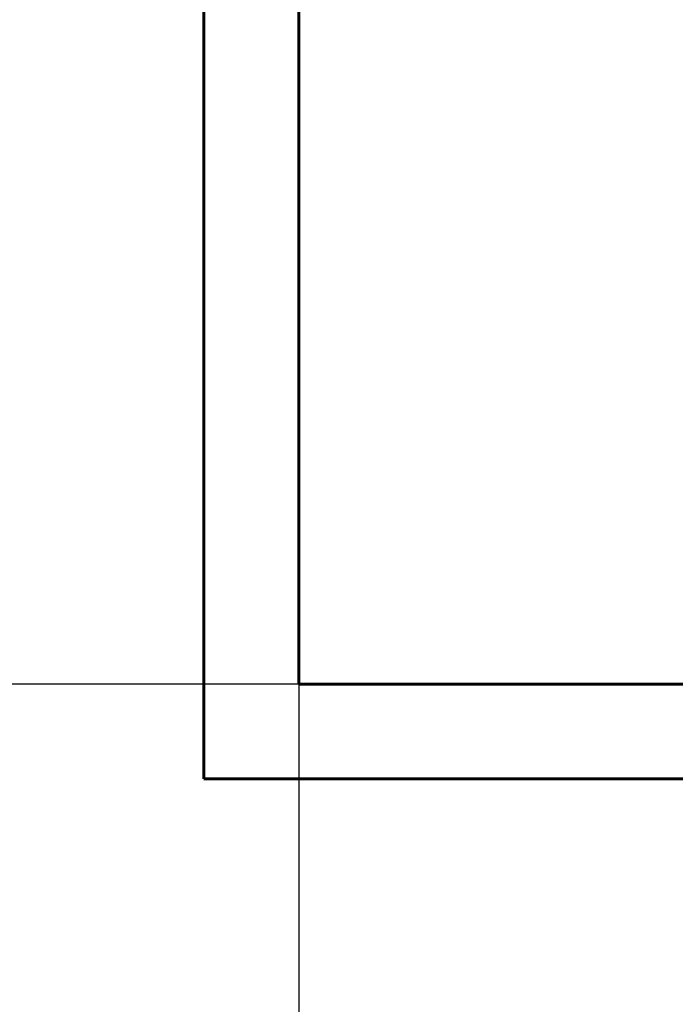
# Model space of a CAD drawing. Units: millimetres. Extents: x 0 to 1680, y 0 to 594.
# Drawn here: x 221 to 247, y 373 to 412 of the extents above; entities that cross this region are included whole.
import ezdxf

# ---------------------------------------------------------------- set-up
doc = ezdxf.new("R2010")
doc.units = ezdxf.units.MM
doc.linetypes.add('K5LT_BASIC', pattern=[0])
doc.linetypes.add('K5LT_THIN', pattern=[0])
doc.layers.add('Системный слой', color=7, linetype='Continuous')
doc.styles.add('KDIMTEXTSTYLE', font='GOST_AU.SHX', dxfattribs={"width": 0.96, "oblique": 15, "height": 5})
doc.dimstyles.new('KDIMSTYLE (0.03)', dxfattribs={"dimtxt": 5, "dimasz": 1, "dimexe": 2, "dimexo": 0, "dimgap": 1, "dimtad": 1, "dimlfac": 40, "dimtxsty": 'KDIMTEXTSTYLE', "dimsah": 1, "dimcen": 0, "dimdle": 1, "dimadec": 0, "dimazin": 0, "dimtfac": 0.667, "dimtmove": 0, "dimatfit": 3, "dimfxl": 1, "dimtvp": 1, "dimtolj": 1, "dimtzin": 0, "dimarcsym": 0})

# ---------------------------------------------------------------- blocks, each defined once
blk = doc.blocks.new('KDIMARROW_01')
at = {"layer": 'Системный слой'}
blk.add_hatch(color=0, dxfattribs=at).paths.add_polyline_path([(0, 0), (-5, 0.658), (-4.5, 0), (-5, -0.658)])
at = {"layer": 'Системный слой', "color": 0, "linetype": 'K5LT_THIN', "lineweight": 18}
for p, q in [((-4.5, 0), (-5, 0.658)), ((-5, 0.658), (0, 0)), ((0, 0), (-5, -0.658)), ((-5, -0.658), (-4.5, 0)), ((0, 0), (-1, 0))]:
    blk.add_line(p, q, dxfattribs=at)

msp = doc.modelspace()

# ---------------------------------------------------------------- linework, layer by layer
at = {"layer": 'Системный слой', "color": 5, "linetype": 'K5LT_BASIC', "lineweight": 60, "true_color": 0x0000ff}
for p, q in [((228.0884, 576.26284), (228.0884, 381.97534)), ((231.8384, 385.72534), (231.8384, 572.51284)), ((231.8384, 385.72534), (364.2134, 385.72534)), ((228.0884, 381.97534), (367.9634, 381.97534))]:
    msp.add_line(p, q, dxfattribs=at)

# ---------------------------------------------------------------- dimensions: what is measured, and where the dimension line sits
at = {"layer": 'Системный слой', "color": 7}
msp.add_linear_dim(base=(217.53429, 479.47534), p1=(250.5884, 385.72534), p2=(250.5884, 479.47534), angle=90, location=(217.53429, 432.47534), text='\\H5.0;\\W0.965;\\Q15;\\H5.0;\\W0.965;\\Q15;\\Q15;H', dimstyle='KDIMSTYLE (0.03)', override={"dimexo": 0, "dimblk1": 'KDIMARROW_01', "dimblk2": 'KDIMARROW_01', "dimse1": 0, "dimse2": 0, "dimclrt": 7, "dimtolj": 1}, dxfattribs=at).render()
msp.add_linear_dim(base=(250.5884, 360.95002), p1=(231.8384, 385.72534), p2=(250.5884, 385.72534), text='\\H5.0;\\W0.965;\\Q15;\\H5.0;\\W0.965;\\Q15;\\Q15;500\\X\\H5.0;\\W0.965;\\Q15;\\Q15;min', dimstyle='KDIMSTYLE (0.03)', override={"dimexo": 0, "dimblk1": 'KDIMARROW_01', "dimblk2": 'KDIMARROW_01', "dimse1": 0, "dimse2": 0, "dimclrt": 7, "dimtolj": 1}, dxfattribs=at).render()

doc.saveas('drawing.dxf')
